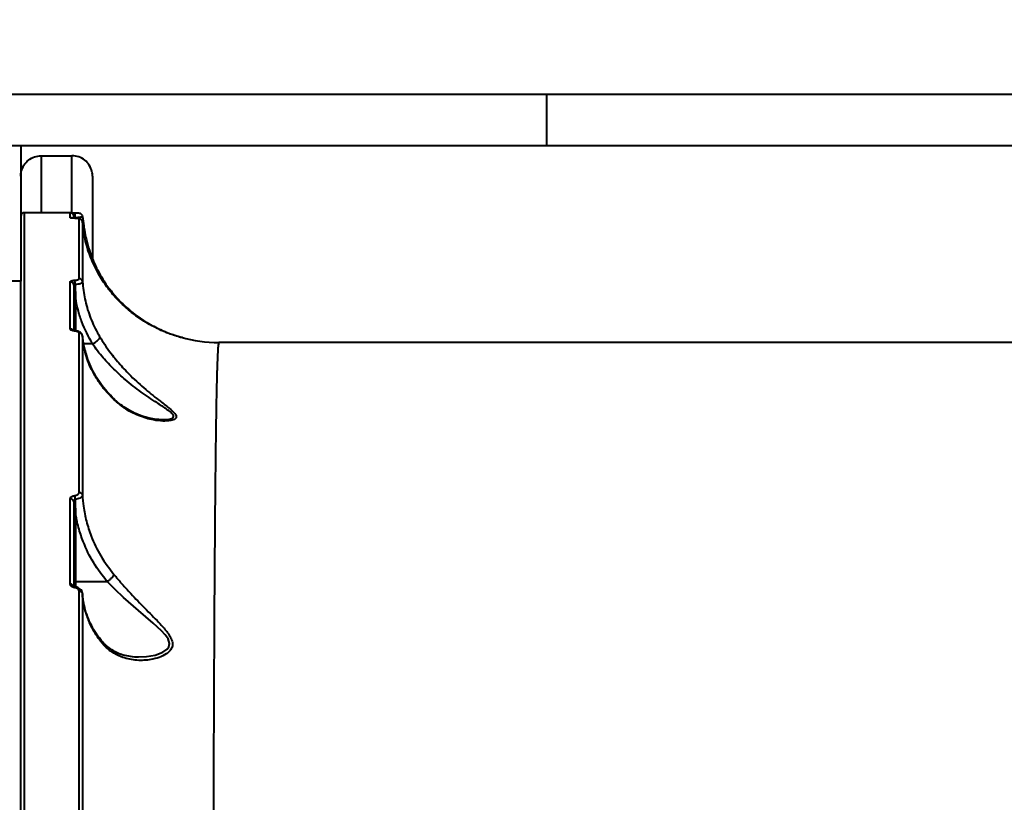
# Model space of a CAD drawing. Units: millimetres. Extents: x -2680 to 21942, y -3030 to 11722.
# Drawn here: x 12966 to 13255, y 7403 to 7633 of the extents above; entities that cross this region are included whole.
import ezdxf

# ---------------------------------------------------------------- set-up
doc = ezdxf.new("R2010")
doc.units = ezdxf.units.MM
doc.layers.add('DiKom', color=7, linetype='Continuous')
doc.styles.add('style1', font='arialbd_0.ttf', dxfattribs={"width": 0.8})
doc.dimstyles.new('1-50', dxfattribs={"dimtxt": 900, "dimasz": 300, "dimexe": 100, "dimexo": 0, "dimgap": 300, "dimtad": 1, "dimtxsty": 'style1', "dimcen": 200, "dimclrd": 7, "dimclre": 7, "dimclrt": 7, "dimadec": 1, "dimazin": 2, "dimtfac": 1, "dimtmove": 0, "dimatfit": 2, "dimfxl": 0, "dimlwd": 25, "dimlwe": 18, "dimarcsym": 0})

# ---------------------------------------------------------------- blocks, each defined once
blk = doc.blocks.new('*D0')
at = {"layer": 'Defpoints', "color": 0, "linetype": 'Continuous', "transparency": 16777216}
for p in [(14242.93, 9788.17), (215.41, 2361.91), (8872.61, 2361.91)]:
    blk.add_point(p, dxfattribs=at)
at = {"layer": 'DiKom', "color": 7, "linetype": 'Continuous', "lineweight": 18, "transparency": 16777216}
for p, q in [((14242.93, 9788.17), (115.41, 9788.17)), ((8872.61, 2361.91), (115.41, 2361.91))]:
    blk.add_line(p, q, dxfattribs=at)
at = {"layer": 'DiKom', "color": 7, "linetype": 'Continuous', "lineweight": 25, "transparency": 16777216}
blk.add_line((215.41, 9488.17), (215.41, 2661.91), dxfattribs=at)
at = {"layer": 'DiKom', "color": 7, "linetype": 'Continuous', "transparency": 16777216}
for points in [[(165.41, 9488.17), (265.41, 9488.17), (215.41, 9788.17)], [(165.41, 2661.91), (265.41, 2661.91), (215.41, 2361.91)]]:
    blk.add_solid(points, dxfattribs=at)
at = {"layer": 'DiKom', "color": 7, "linetype": 'Continuous', "lineweight": 40, "transparency": 16777216, "insert": (-544.11, 6012.56), "char_height": 900, "attachment_point": 5, "rotation": 90, "style": 'style1'}
blk.add_mtext('7400', dxfattribs=at)
blk = doc.blocks.new('*D1')
at = {"layer": 'Defpoints', "color": 0, "transparency": 16777216}
for p in [(13992.35, 11722.49), (-1329.51, 356.47), (8372.61, 356.47)]:
    blk.add_point(p, dxfattribs=at)
at = {"layer": 'DiKom', "color": 7, "lineweight": 18, "transparency": 16777216}
for p, q in [((13992.35, 11722.49), (-1429.51, 11722.49)), ((8372.61, 356.47), (-1429.51, 356.47))]:
    blk.add_line(p, q, dxfattribs=at)
at = {"layer": 'DiKom', "color": 7, "lineweight": 25, "transparency": 16777216}
blk.add_line((-1329.51, 11422.49), (-1329.51, 656.47), dxfattribs=at)
at = {"layer": 'DiKom', "color": 7, "transparency": 16777216}
for points in [[(-1379.51, 11422.49), (-1279.51, 11422.49), (-1329.51, 11722.49)], [(-1379.51, 656.47), (-1279.51, 656.47), (-1329.51, 356.47)]]:
    blk.add_solid(points, dxfattribs=at)
at = {"layer": 'DiKom', "color": 7, "lineweight": 200, "transparency": 16777216, "insert": (-2089.03, 5909.56), "char_height": 900, "attachment_point": 5, "rotation": 90, "style": 'style1'}
blk.add_mtext('11400', dxfattribs=at)

msp = doc.modelspace()

# ---------------------------------------------------------------- linework, layer by layer
at = {"layer": 'DiKom', "color": 7, "linetype": 'Continuous', "lineweight": 40}
for p, q in [((12845.616, 7610.723), (13120.616, 7610.723)), ((13120.616, 7595.723), (13120.616, 7610.723)), ((13120.616, 7610.723), (13395.616, 7610.723)), ((12945.616, 7595.723), (13120.616, 7595.723)), ((12966.616, 7595.723), (12966.616, 7556.046)), ((13120.616, 7595.723), (13395.616, 7595.723)), ((12972.616, 7592.728), (12981.616, 7592.728)), ((12972.616, 7592.728), (12972.616, 7576.046)), ((12981.616, 7575.912), (12981.616, 7592.728)), ((12987.616, 7586.717), (12987.616, 7562.682)), ((12981.118, 7576.046), (12967.615, 7576.046)), ((12967.616, 7575.916), (12967.616, 7575.919)), ((12966.616, 7556.046), (12945.616, 7556.046)), ((12966.616, 6756.046), (12966.616, 7556.046)), ((12982.544, 7554.988), (12982.616, 7551.137)), ((12982.616, 7551.137), (12982.616, 7541.456)), ((12987.614, 7537.631), (12985.099, 7537.631)), ((13322.673, 7538.046), (13024.631, 7538.046)), ((13008.005, 7515.476), (13008.226, 7515.481)), ((12982.616, 7488.215), (12982.616, 7468.015)), ((12991.948, 7468.015), (12982.616, 7468.015)), ((12982.616, 7468.015), (12982.616, 7466.619)), ((12982.5, 7466.538), (12982.497, 7466.538))]:
    msp.add_line(p, q, dxfattribs=at)
at = {"layer": 'DiKom', "color": 7, "linetype": 'Continuous', "lineweight": 40, "flags": 128}
for points in [[(12982.616, 7551.137), (12982.518, 7551.133), (12982.425, 7551.123), (12982.338, 7551.107), (12982.262, 7551.085), (12982.2, 7551.059), (12982.154, 7551.028), (12982.126, 7550.995), (12982.116, 7550.961)], [(12982.473, 7541.479), (12982.462, 7541.476), (12982.44, 7541.45), (12982.418, 7541.399)], [(12982.616, 7488.215), (12982.518, 7488.211), (12982.425, 7488.201), (12982.338, 7488.185), (12982.262, 7488.163), (12982.2, 7488.137), (12982.154, 7488.106), (12982.126, 7488.073), (12982.116, 7488.039)], [(13001.078, 7446.074), (13003.479, 7446.111), (13005.964, 7446.568), (13008.236, 7447.417), (13009.467, 7448.272), (13009.968, 7448.929), (13010.194, 7449.978), (13009.758, 7451.301), (13008.924, 7452.483), (13007.858, 7453.633), (13005.387, 7455.899), (13001.052, 7459.614), (12996.685, 7463.455), (12994.281, 7465.718), (12991.98, 7468.015), (12991.973, 7468.021), (12991.973, 7468.021)]]:
    msp.add_lwpolyline(points, dxfattribs=at)
at = {"layer": 'DiKom', "color": 7, "linetype": 'Continuous', "lineweight": 40}
for centre, radius, start, end in [((12967.616, 7575.046), 1, 90.90285, 177.60574), ((12981.116, 7575.046), 1, 359.99958, 90.8701), ((12981.116, 7573.554), 1.003, 62.24842, 89.90706), ((12980.188, 7574.976), 2.396, 349.73269, 22.41051), ((12983.715, 7573.24), 0.998, 4.07659, 89.99953), ((12978.359, 7555.195), 4.19, 357.17982, 15.03776), ((12983.713, 7555.745), 0.981, 4.96848, 90.88547), ((12981.14, 7554.857), 0.977, 1.44236, 91.11118), ((12981.127, 7540.992), 1.029, 38.13379, 90.30317), ((12983.721, 7539.817), 0.966, 6.072, 91.79663), ((13024.614, 7578.029), 39.983, 253.97822, 270.00113), ((12976.156, 7491.949), 6.392, 1.4429, 11.77359), ((12983.755, 7493.223), 0.929, 10.07418, 94.59397), ((12981.208, 7491.425), 0.915, 6.94393, 95.2276), ((12981.216, 7466.353), 0.945, 20.99378, 95.54091), ((12982.804, 7466.272), 0.406, 139.07337, 178.4721), ((12983.776, 7464.357), 0.913, 13.17221, 96.21802)]:
    msp.add_arc(centre, radius, start, end, dxfattribs=at)
for points, knots in [([(12966.616, 7586.717), (12966.616, 7586.728), (12966.615, 7587.182), (12966.749, 7588.309), (12967.446, 7589.99), (12968.811, 7591.503), (12970.6, 7592.53), (12971.944, 7592.662), (12972.616, 7592.728)], [0, 0, 0, 0, 0.0034592, 0.1454236, 0.360179, 0.5737878, 0.7868774, 1, 1, 1, 1]), ([(12987.616, 7586.717), (12987.616, 7586.728), (12987.615, 7587.182), (12987.484, 7588.309), (12986.786, 7589.99), (12985.421, 7591.503), (12983.631, 7592.53), (12982.288, 7592.662), (12981.616, 7592.728)], [0, 0, 0, 0, 0.0034592, 0.1454231, 0.3601729, 0.5737893, 0.7868782, 1, 1, 1, 1]), ([(12967.616, 7575.919), (12967.616, 7575.956), (12967.616, 7576.135), (12967.616, 7575.112), (12967.616, 7572.787), (12967.616, 7569.04), (12967.616, 7564.05), (12967.616, 7557.852), (12967.616, 7550.353), (12967.616, 7541.521), (12967.617, 7531.357), (12967.616, 7520.082), (12967.616, 7507.763), (12967.617, 7494.486), (12967.617, 7480.033), (12967.617, 7464.406), (12967.617, 7447.631), (12967.617, 7430.077), (12967.617, 7411.824), (12967.617, 7392.963), (12967.617, 7373.187), (12967.617, 7352.526), (12967.617, 7331.032), (12967.617, 7310.104), (12967.617, 7289.896), (12967.617, 7270.526), (12967.617, 7250.821), (12967.617, 7230.83), (12967.617, 7210.769), (12967.617, 7190.739), (12967.617, 7172.87), (12967.617, 7161.627), (12967.617, 7157.049)], [0, 0, 0, 0, 0.0094891, 0.0458486, 0.0822376, 0.1185972, 0.1539304, 0.1892908, 0.2246239, 0.2609834, 0.2973726, 0.3337319, 0.3690651, 0.4044256, 0.4397587, 0.4761184, 0.5125072, 0.5488668, 0.5842, 0.6195602, 0.6548935, 0.6912527, 0.727642, 0.7640013, 0.7947538, 0.825542, 0.8563303, 0.8874101, 0.9184899, 0.9487826, 0.979144, 1, 1, 1, 1]), ([(12981.117, 7574.557), (12981.117, 7574.612), (12981.117, 7574.888), (12981.117, 7575.516), (12981.116, 7576.047), (12981.116, 7575.976), (12981.116, 7575.955)], [0, 0, 0, 0, 0.0564072, 0.2820491, 0.7795319, 1, 1, 1, 1]), ([(12982.447, 7574.398), (12982.412, 7574.399), (12982.231, 7574.402), (12981.899, 7574.415), (12981.507, 7574.447), (12981.187, 7574.496), (12981.142, 7574.536), (12981.117, 7574.557)], [0, 0, 0, 0, 0.044063, 0.2245288, 0.4337564, 0.6874849, 1, 1, 1, 1]), ([(12982.37, 7574.405), (12982.304, 7574.406), (12982.104, 7574.409), (12981.813, 7574.428), (12981.582, 7574.45), (12981.475, 7574.471), (12981.482, 7574.469), (12981.483, 7574.469)], [0, 0, 0, 0, 0.1349287, 0.4104849, 0.7094645, 0.9369791, 1, 1, 1, 1]), ([(12982.407, 7575.889), (12982.388, 7575.889), (12982.203, 7575.889), (12981.899, 7575.893), (12981.696, 7575.898), (12981.608, 7575.901)], [0, 0, 0, 0, 0.061748, 0.5928275, 1, 1, 1, 1]), ([(12982.116, 7574.897), (12982.116, 7574.946), (12982.116, 7575.034), (12982.116, 7574.514), (12982.116, 7574.284)], [0, 0, 0, 0, 0.5579511, 1, 1, 1, 1]), ([(12982.545, 7574.549), (12982.499, 7574.556), (12982.445, 7574.566), (12982.347, 7574.602), (12982.249, 7574.659), (12982.157, 7574.76), (12982.12, 7574.855), (12982.117, 7574.913), (12982.116, 7574.929)], [0, 0, 0, 0, 0.1522284, 0.1824349, 0.3868591, 0.6238602, 0.8956739, 1, 1, 1, 1]), ([(12984.707, 7573.319), (12984.708, 7573.325), (12984.72, 7573.455), (12984.627, 7573.681), (12984.46, 7573.936), (12984.26, 7574.104), (12984.062, 7574.209), (12983.842, 7574.283), (12983.56, 7574.337), (12983.136, 7574.379), (12982.677, 7574.401), (12982.423, 7574.401), (12982.352, 7574.401)], [0, 0, 0, 0, 0.0059164, 0.1143846, 0.2022937, 0.2805809, 0.354548, 0.4362371, 0.5786621, 0.7812806, 0.9386438, 1, 1, 1, 1]), ([(12984.711, 7574.97), (12984.711, 7574.995), (12984.712, 7575.131), (12984.608, 7575.342), (12984.443, 7575.56), (12984.259, 7575.7), (12984.091, 7575.781), (12983.958, 7575.821), (12983.861, 7575.839), (12983.755, 7575.854), (12983.579, 7575.867), (12983.233, 7575.879), (12982.783, 7575.888), (12982.496, 7575.888), (12982.402, 7575.888)], [0, 0, 0, 0, 0.0225222, 0.1179269, 0.1960067, 0.2623954, 0.3183379, 0.3623293, 0.3988165, 0.4435796, 0.5497528, 0.7507078, 0.918297, 1, 1, 1, 1]), ([(12983.715, 7574.239), (12983.69, 7574.262), (12983.647, 7574.303), (12983.333, 7574.353), (12982.959, 7574.383), (12982.645, 7574.395), (12982.476, 7574.398), (12982.447, 7574.398)], [0, 0, 0, 0, 0.3277153, 0.573874, 0.7796151, 0.9627875, 1, 1, 1, 1]), ([(12984.727, 7574.916), (12984.724, 7574.903), (12984.713, 7574.852), (12984.509, 7574.765), (12984.016, 7574.667), (12983.346, 7574.589), (12982.813, 7574.562), (12982.545, 7574.549)], [0, 0, 0, 0, 0.0903075, 0.3322278, 0.5590655, 0.7775663, 1, 1, 1, 1]), ([(12983.698, 7556.726), (12983.699, 7558.829), (12983.701, 7563.035), (12983.705, 7567.919), (12983.71, 7571.828), (12983.714, 7573.435), (12983.715, 7574.239)], [0, 0, 0, 0, 0.2485957, 0.4971922, 0.7485964, 1, 1, 1, 1]), ([(12984.727, 7574.916), (12984.919, 7573.13), (12985.334, 7569.252), (12986.567, 7565.525), (12987.233, 7563.515)], [0, 0, 0, 0, 0.4604843, 1, 1, 1, 1]), ([(12984.711, 7573.311), (12984.709, 7572.519), (12984.705, 7570.935), (12984.7, 7567.067), (12984.695, 7562.193), (12984.692, 7557.951), (12984.69, 7555.83)], [0, 0, 0, 0, 0.2485967, 0.4971938, 0.7485963, 1, 1, 1, 1]), ([(13000.352, 7545.885), (12999.781, 7546.32), (12997.919, 7547.738), (12995.097, 7550.382), (12992.105, 7553.882), (12989.461, 7557.828), (12987.271, 7562.209), (12985.658, 7566.994), (12984.937, 7570.726), (12984.752, 7572.838), (12984.711, 7573.311)], [0, 0, 0, 0, 0.0601205, 0.1962363, 0.332817, 0.4690631, 0.6303311, 0.7921154, 0.9534372, 1, 1, 1, 1]), ([(12987.103, 7563.076), (12987.138, 7563.116), (12987.271, 7563.268), (12987.27, 7563.408), (12987.238, 7563.5), (12987.233, 7563.515)], [0, 0, 0, 0, 0.2294055, 0.8828127, 1, 1, 1, 1]), ([(12987.233, 7563.515), (12987.545, 7562.725), (12988.2, 7561.068), (12989.471, 7558.525), (12991.164, 7555.66), (12993.337, 7552.676), (12996.311, 7549.363), (12999.905, 7546.246), (13003.959, 7543.545), (13008.091, 7541.491), (13011.243, 7540.29), (13013.161, 7539.718), (13013.517, 7539.617), (13013.577, 7539.6)], [0, 0, 0, 0, 0.06258, 0.1312502, 0.1999722, 0.2957869, 0.3917492, 0.5245224, 0.6575022, 0.7865907, 0.9152426, 0.9858948, 1, 1, 1, 1]), ([(12981.121, 7555.834), (12981.122, 7555.846), (12981.127, 7555.909), (12981.223, 7556.023), (12981.505, 7556.151), (12981.912, 7556.247), (12982.241, 7556.27), (12982.406, 7556.282)], [0, 0, 0, 0, 0.0546113, 0.2913707, 0.5278201, 0.7639601, 1, 1, 1, 1]), ([(12982.406, 7556.282), (12982.571, 7556.293), (12982.902, 7556.316), (12983.312, 7556.412), (12983.596, 7556.54), (12983.692, 7556.652), (12983.697, 7556.714), (12983.698, 7556.726)], [0, 0, 0, 0, 0.2363986, 0.4729119, 0.7098611, 0.946817, 1, 1, 1, 1]), ([(12981.122, 7542.021), (12981.122, 7542.283), (12981.122, 7543.593), (12981.122, 7546.723), (12981.121, 7551.188), (12981.121, 7554.285), (12981.121, 7555.834)], [0, 0, 0, 0, 0.0507679, 0.2538492, 0.6266968, 1, 1, 1, 1]), ([(12982.544, 7554.988), (12982.489, 7554.986), (12982.379, 7554.982), (12982.244, 7554.96), (12982.15, 7554.929), (12982.118, 7554.901), (12982.116, 7554.885), (12982.116, 7554.882)], [0, 0, 0, 0, 0.2354807, 0.4716582, 0.708222, 0.9453371, 1, 1, 1, 1]), ([(12982.116, 7554.882), (12982.116, 7552.806), (12982.116, 7548.791), (12982.116, 7543.943), (12982.116, 7541.602)], [0, 0, 0, 0, 0.5171105, 1, 1, 1, 1]), ([(12984.69, 7555.83), (12984.689, 7555.809), (12984.681, 7555.698), (12984.523, 7555.495), (12984.051, 7555.256), (12983.37, 7555.07), (12982.819, 7555.016), (12982.544, 7554.988)], [0, 0, 0, 0, 0.0531547, 0.2899953, 0.5268061, 0.763361, 1, 1, 1, 1]), ([(12984.69, 7555.83), (12984.871, 7554.142), (12985.236, 7550.736), (12986.742, 7545.721), (12988.397, 7542.056), (12989.55, 7540.091), (12989.794, 7539.676)], [0, 0, 0, 0, 0.299163, 0.6039882, 0.9163537, 1, 1, 1, 1]), ([(12987.614, 7537.631), (12986.476, 7539.765), (12984.765, 7542.975), (12983.311, 7547.58), (12982.848, 7549.948), (12982.616, 7551.137)], [0, 0, 0, 0, 0.4971364, 0.7475399, 1, 1, 1, 1]), ([(13013.976, 7539.48), (13013.989, 7539.475), (13014.029, 7539.459), (13013.274, 7539.649), (13012.05, 7540.002), (13009.639, 7540.791), (13006.092, 7542.283), (13002.612, 7544.262), (13000.736, 7545.609), (13000.352, 7545.885)], [0, 0, 0, 0, 0.0416475, 0.1368012, 0.244812, 0.3532787, 0.6395457, 0.9261357, 1, 1, 1, 1]), ([(12982.418, 7541.399), (12982.396, 7541.4), (12982.207, 7541.413), (12981.854, 7541.47), (12981.451, 7541.612), (12981.175, 7541.805), (12981.14, 7541.949), (12981.122, 7542.021)], [0, 0, 0, 0, 0.0299152, 0.261812, 0.5039639, 0.7520424, 1, 1, 1, 1]), ([(12982.475, 7541.483), (12982.415, 7541.487), (12982.27, 7541.495), (12982.082, 7541.536), (12981.948, 7541.578), (12981.894, 7541.608), (12981.904, 7541.601), (12981.906, 7541.6)], [0, 0, 0, 0, 0.1950756, 0.4661144, 0.7156344, 0.9295606, 1, 1, 1, 1]), ([(12983.691, 7540.783), (12983.674, 7540.855), (12983.64, 7540.999), (12983.369, 7541.189), (12982.974, 7541.329), (12982.628, 7541.384), (12982.441, 7541.397), (12982.418, 7541.399)], [0, 0, 0, 0, 0.2478725, 0.4959281, 0.7364853, 0.9670644, 1, 1, 1, 1]), ([(12984.666, 7539.959), (12984.644, 7540.11), (12984.6, 7540.419), (12984.311, 7540.809), (12983.896, 7541.132), (12983.293, 7541.367), (12982.768, 7541.479), (12982.474, 7541.479), (12982.473, 7541.479)], [0, 0, 0, 0, 0.154656, 0.3175556, 0.4965422, 0.7271698, 0.9989295, 1, 1, 1, 1]), ([(12983.681, 7494.149), (12983.681, 7496.241), (12983.682, 7502.36), (12983.684, 7511.885), (12983.686, 7522.431), (12983.688, 7532.176), (12983.69, 7537.914), (12983.691, 7540.783)], [0, 0, 0, 0, 0.1144551, 0.3347673, 0.555075, 0.7775388, 1, 1, 1, 1]), ([(12984.682, 7539.92), (12984.681, 7537.085), (12984.679, 7531.416), (12984.676, 7521.737), (12984.673, 7511.193), (12984.671, 7501.618), (12984.67, 7495.473), (12984.67, 7493.386)], [0, 0, 0, 0, 0.2203104, 0.4406215, 0.6630836, 0.8855448, 1, 1, 1, 1]), ([(12993.983, 7521.259), (12993.104, 7522.149), (12991.405, 7523.868), (12989.324, 7526.655), (12987.24, 7530.154), (12985.401, 7534.574), (12984.924, 7538.122), (12984.682, 7539.92)], [0, 0, 0, 0, 0.1647949, 0.3184412, 0.4735213, 0.7333135, 1, 1, 1, 1]), ([(12985.833, 7534.515), (12985.64, 7535.172), (12985.176, 7536.754), (12984.85, 7538.583), (12984.801, 7539.749), (12984.792, 7539.972)], [0, 0, 0, 0, 0.3651662, 0.8787472, 1, 1, 1, 1]), ([(12987.621, 7537.633), (12987.866, 7537.772), (12988.355, 7538.05), (12989.006, 7538.545), (12989.501, 7539.029), (12989.741, 7539.392), (12989.796, 7539.589), (12989.794, 7539.66), (12989.794, 7539.676)], [0, 0, 0, 0, 0.2115085, 0.4229715, 0.6344349, 0.8459151, 0.9647782, 1, 1, 1, 1]), ([(12989.794, 7539.676), (12990.252, 7538.94), (12991.169, 7537.467), (12993.105, 7534.739), (12995.645, 7531.601), (12999.152, 7527.865), (13003.195, 7524.223), (13007.06, 7521.162), (13010.016, 7518.916), (13011.681, 7517.444), (13012.278, 7516.377), (13011.917, 7515.606), (13010.463, 7515.113), (13008.218, 7515), (13004.976, 7515.373), (13001.115, 7516.499), (12997.176, 7518.512), (12994.915, 7520.457), (12993.983, 7521.259)], [0, 0, 0, 0, 0.0404326, 0.0808844, 0.1509588, 0.221149, 0.3139233, 0.406693, 0.4680979, 0.5184391, 0.5509412, 0.585741, 0.6308324, 0.6892182, 0.7478314, 0.8412616, 0.9345797, 1, 1, 1, 1]), ([(12987.621, 7537.633), (12987.619, 7537.632), (12987.617, 7537.631), (12987.614, 7537.631), (12987.614, 7537.631)], [0, 0, 0, 0, 0.6504651, 1, 1, 1, 1]), ([(13008.226, 7515.481), (13008.72, 7515.477), (13009.857, 7515.466), (13011.012, 7515.797), (13011.372, 7516.245), (13011.36, 7516.699), (13010.997, 7517.231), (13010.147, 7517.947), (13008.699, 7518.981), (13005.936, 7520.748), (13001.835, 7523.488), (12997.593, 7526.778), (12993.855, 7530.186), (12991.165, 7533.057), (12989.095, 7535.577), (12988.109, 7536.949), (12987.621, 7537.632), (12987.621, 7537.633)], [0, 0, 0, 0, 0.0495337, 0.1141056, 0.1510979, 0.1620321, 0.2069031, 0.2429158, 0.2799658, 0.3724786, 0.5140892, 0.65926, 0.7666603, 0.8765022, 0.9377974, 0.9999493, 1, 1, 1, 1]), ([(13024.618, 7537.947), (13024.581, 7537.935), (13024.49, 7537.906), (13024.355, 7536.562), (13024.211, 7534.026), (13024.075, 7530.247), (13023.947, 7525.233), (13023.826, 7518.959), (13023.714, 7511.573), (13023.61, 7503.131), (13023.515, 7493.712), (13023.425, 7483.15), (13023.341, 7471.434), (13023.262, 7458.576), (13023.19, 7444.87), (13023.125, 7430.388), (13023.065, 7415.214), (13023.01, 7399.089), (13022.96, 7382.027), (13022.914, 7364.067), (13022.876, 7346.819), (13022.845, 7330.498), (13022.818, 7315.225), (13022.795, 7299.595), (13022.774, 7283.662), (13022.756, 7267.499), (13022.741, 7251.095), (13022.728, 7234.466), (13022.721, 7223.223), (13022.718, 7217.601)], [0, 0, 0, 0, 0.0268282, 0.0663838, 0.10597, 0.1455254, 0.1862365, 0.2269807, 0.2676916, 0.3071162, 0.3465713, 0.3859962, 0.426571, 0.4671797, 0.5077545, 0.5470855, 0.5864472, 0.6257783, 0.6662558, 0.7067663, 0.7472435, 0.7786607, 0.8100773, 0.8417452, 0.8734128, 0.904933, 0.9364528, 0.9682264, 1, 1, 1, 1]), ([(12993.838, 7521.598), (12993.179, 7522.266), (12991.801, 7523.662), (12990.012, 7525.955), (12988.399, 7528.428), (12987.076, 7531.029), (12986.218, 7533.069), (12985.903, 7534.251), (12985.833, 7534.515)], [0, 0, 0, 0, 0.1729696, 0.3615819, 0.5530681, 0.747171, 0.9434149, 1, 1, 1, 1]), ([(12993.79, 7521.555), (12993.856, 7521.49), (12993.94, 7521.409), (12993.975, 7521.285), (12993.983, 7521.259)], [0, 0, 0, 0, 0.7889319, 1, 1, 1, 1]), ([(13008.23, 7515.433), (13008.03, 7515.43), (13007.397, 7515.419), (13006.089, 7515.538), (13004.27, 7515.863), (13002.137, 7516.468), (12999.968, 7517.332), (12997.874, 7518.448), (12995.965, 7519.759), (12994.629, 7520.812), (12993.961, 7521.494), (12993.848, 7521.609)], [0, 0, 0, 0, 0.0483982, 0.1531578, 0.2804628, 0.4200644, 0.5730751, 0.7138518, 0.8479526, 0.974424, 1, 1, 1, 1]), ([(12981.124, 7492.336), (12981.126, 7492.371), (12981.134, 7492.511), (12981.245, 7492.746), (12981.531, 7492.999), (12981.931, 7493.185), (12982.252, 7493.231), (12982.413, 7493.254)], [0, 0, 0, 0, 0.079622, 0.3194501, 0.5498023, 0.7748679, 1, 1, 1, 1]), ([(12982.413, 7493.254), (12982.572, 7493.276), (12982.89, 7493.321), (12983.284, 7493.504), (12983.564, 7493.752), (12983.671, 7493.98), (12983.679, 7494.115), (12983.681, 7494.149)], [0, 0, 0, 0, 0.2264009, 0.4527809, 0.6823906, 0.9208419, 1, 1, 1, 1]), ([(12984.67, 7493.386), (12984.666, 7493.339), (12984.652, 7493.154), (12984.467, 7492.836), (12983.996, 7492.487), (12983.338, 7492.222), (12982.81, 7492.147), (12982.545, 7492.11)], [0, 0, 0, 0, 0.0780842, 0.3139366, 0.543189, 0.7710696, 1, 1, 1, 1]), ([(12984.67, 7493.386), (12984.754, 7492.295), (12984.955, 7489.714), (12985.772, 7485.675), (12987.351, 7480.763), (12989.871, 7475.417), (12992.535, 7471.917), (12993.884, 7470.144)], [0, 0, 0, 0, 0.1301603, 0.3081412, 0.4882728, 0.740854, 1, 1, 1, 1]), ([(12981.125, 7467.293), (12981.125, 7467.74), (12981.125, 7469.975), (12981.125, 7475.407), (12981.125, 7483.412), (12981.124, 7489.36), (12981.124, 7492.336)], [0, 0, 0, 0, 0.0507713, 0.2538554, 0.6266972, 1, 1, 1, 1]), ([(12982.545, 7492.11), (12982.498, 7492.099), (12982.443, 7492.086), (12982.345, 7492.032), (12982.246, 7491.948), (12982.155, 7491.789), (12982.119, 7491.645), (12982.117, 7491.558), (12982.116, 7491.536)], [0, 0, 0, 0, 0.172603, 0.1992999, 0.413349, 0.6505361, 0.9117399, 1, 1, 1, 1]), ([(12982.116, 7491.536), (12982.116, 7487.554), (12982.116, 7479.582), (12982.116, 7470.898), (12982.116, 7466.552)], [0, 0, 0, 0, 0.4994525, 1, 1, 1, 1]), ([(12982.545, 7492.11), (12982.546, 7492.031), (12982.56, 7490.733), (12982.589, 7489.434), (12982.616, 7488.215)], [0, 0, 0, 0, 0.0607707, 1, 1, 1, 1]), ([(12991.948, 7468.015), (12990.552, 7469.822), (12987.723, 7473.485), (12985.115, 7478.958), (12983.437, 7483.913), (12982.89, 7486.776), (12982.616, 7488.215)], [0, 0, 0, 0, 0.3001477, 0.6082193, 0.8030944, 1, 1, 1, 1]), ([(12993.884, 7470.144), (12994.595, 7469.304), (12996.027, 7467.611), (12998.87, 7464.476), (13002.43, 7460.777), (13006.058, 7457.161), (13008.535, 7454.499), (13009.89, 7452.754), (13010.738, 7451.341), (13011.15, 7449.913), (13010.913, 7448.642), (13010.215, 7447.644), (13008.977, 7446.651), (13007.115, 7445.795), (13004.213, 7445.063), (13000.587, 7444.871), (12996.912, 7445.575), (12993.84, 7447.008), (12991.463, 7448.758), (12990.144, 7450.419), (12989.526, 7451.197)], [0, 0, 0, 0, 0.0515651, 0.1038953, 0.1938076, 0.286399, 0.343699, 0.3727598, 0.4024678, 0.4366791, 0.4671111, 0.496463, 0.5269709, 0.5803774, 0.6349455, 0.7251688, 0.8181219, 0.8802046, 0.9438897, 1, 1, 1, 1]), ([(12993.884, 7470.144), (12993.879, 7470.13), (12993.832, 7469.994), (12993.654, 7469.672), (12993.217, 7469.13), (12992.633, 7468.544), (12992.193, 7468.196), (12991.973, 7468.021)], [0, 0, 0, 0, 0.0262845, 0.2631142, 0.508702, 0.754332, 1, 1, 1, 1]), ([(12982.398, 7466.283), (12982.365, 7466.287), (12982.166, 7466.313), (12981.815, 7466.413), (12981.434, 7466.646), (12981.175, 7466.952), (12981.142, 7467.179), (12981.125, 7467.293)], [0, 0, 0, 0, 0.0479604, 0.2856116, 0.523677, 0.7617782, 1, 1, 1, 1]), ([(12982.616, 7468.015), (12982.56, 7468.013), (12982.447, 7468.009), (12982.298, 7467.979), (12982.184, 7467.936), (12982.131, 7467.891), (12982.117, 7467.859), (12982.116, 7467.847), (12982.116, 7467.843)], [0, 0, 0, 0, 0.2145919, 0.4293024, 0.643934, 0.8584572, 0.9552342, 1, 1, 1, 1]), ([(12991.973, 7468.021), (12991.97, 7468.02), (12991.962, 7468.015), (12991.953, 7468.015), (12991.948, 7468.015)], [0, 0, 0, 0, 0.4119502, 1, 1, 1, 1]), ([(12982.5, 7466.542), (12982.462, 7466.546), (12982.364, 7466.556), (12982.227, 7466.601), (12982.115, 7466.658), (12982.076, 7466.698), (12982.082, 7466.69), (12982.083, 7466.688)], [0, 0, 0, 0, 0.1461949, 0.3783937, 0.6281475, 0.8955925, 1, 1, 1, 1]), ([(12983.677, 7465.265), (12983.66, 7465.38), (12983.627, 7465.61), (12983.367, 7465.917), (12982.985, 7466.152), (12982.632, 7466.253), (12982.432, 7466.279), (12982.398, 7466.283)], [0, 0, 0, 0, 0.2378089, 0.4755337, 0.7135701, 0.9515341, 1, 1, 1, 1]), ([(12984.656, 7464.627), (12984.657, 7464.644), (12984.681, 7464.886), (12984.491, 7465.346), (12984.075, 7465.907), (12983.434, 7466.309), (12982.872, 7466.522), (12982.542, 7466.523), (12982.496, 7466.523)], [0, 0, 0, 0, 0.0165411, 0.2408433, 0.4634707, 0.7019776, 0.9585084, 1, 1, 1, 1]), ([(12983.672, 7398.618), (12983.672, 7404.571), (12983.673, 7416.476), (12983.674, 7433.482), (12983.676, 7449.882), (12983.677, 7460.137), (12983.677, 7465.265)], [0, 0, 0, 0, 0.2485955, 0.4971909, 0.7485966, 1, 1, 1, 1]), ([(12984.665, 7464.565), (12984.665, 7459.507), (12984.663, 7449.391), (12984.662, 7433.103), (12984.66, 7416.084), (12984.659, 7404.073), (12984.659, 7398.068)], [0, 0, 0, 0, 0.2485974, 0.4971918, 0.7485954, 1, 1, 1, 1]), ([(12989.526, 7451.197), (12989.365, 7451.429), (12988.546, 7452.615), (12987.258, 7454.848), (12985.938, 7457.973), (12985.014, 7461.226), (12984.782, 7463.448), (12984.665, 7464.565)], [0, 0, 0, 0, 0.0563874, 0.2882919, 0.5227732, 0.7600075, 1, 1, 1, 1]), ([(12989.406, 7451.772), (12988.904, 7452.524), (12987.864, 7454.078), (12986.641, 7456.551), (12985.653, 7459.144), (12985.01, 7461.794), (12984.689, 7463.651), (12984.679, 7464.618), (12984.678, 7464.688)], [0, 0, 0, 0, 0.1857257, 0.3841387, 0.5836774, 0.7839299, 0.9843732, 1, 1, 1, 1]), ([(12989.526, 7451.197), (12989.526, 7451.227), (12989.527, 7451.358), (12989.504, 7451.562), (12989.397, 7451.682), (12989.35, 7451.734)], [0, 0, 0, 0, 0.1406202, 0.6231487, 1, 1, 1, 1]), ([(13001.063, 7445.964), (13001.061, 7445.964), (13000.278, 7445.928), (12998.786, 7446.066), (12996.689, 7446.492), (12994.831, 7447.174), (12993.217, 7448.055), (12991.706, 7449.225), (12990.434, 7450.487), (12989.733, 7451.464), (12989.458, 7451.847)], [0, 0, 0, 0, 0.0003835, 0.175821, 0.3461013, 0.4922202, 0.6280371, 0.7721924, 0.9105365, 1, 1, 1, 1])]:
    msp.add_open_spline(points, degree=3, knots=knots, dxfattribs=at)

# ---------------------------------------------------------------- dimensions: what is measured, and where the dimension line sits
at = {"layer": 'DiKom', "color": 3, "lineweight": 200}
dim = msp.add_linear_dim(base=(-1329.511, 356.474), p1=(13992.354, 11722.494), p2=(8372.611, 356.474), angle=90, text='11400', dimstyle='1-50', dxfattribs=at)
dim.commit()
dim.dimension.update_dxf_attribs({"geometry": '*D1', "text_midpoint": (-1329.511, 5909.56), "dimtype": 160})
at = {"layer": 'DiKom', "color": 7, "linetype": 'Continuous', "lineweight": 40}
dim = msp.add_linear_dim(base=(215.411, 2361.908), p1=(14242.929, 9788.172), p2=(8872.611, 2361.908), angle=90, text='7400', dimstyle='1-50', dxfattribs=at)
dim.commit()
dim.dimension.update_dxf_attribs({"geometry": '*D0', "text_midpoint": (215.411, 6012.556), "dimtype": 160})

doc.saveas('drawing.dxf')
